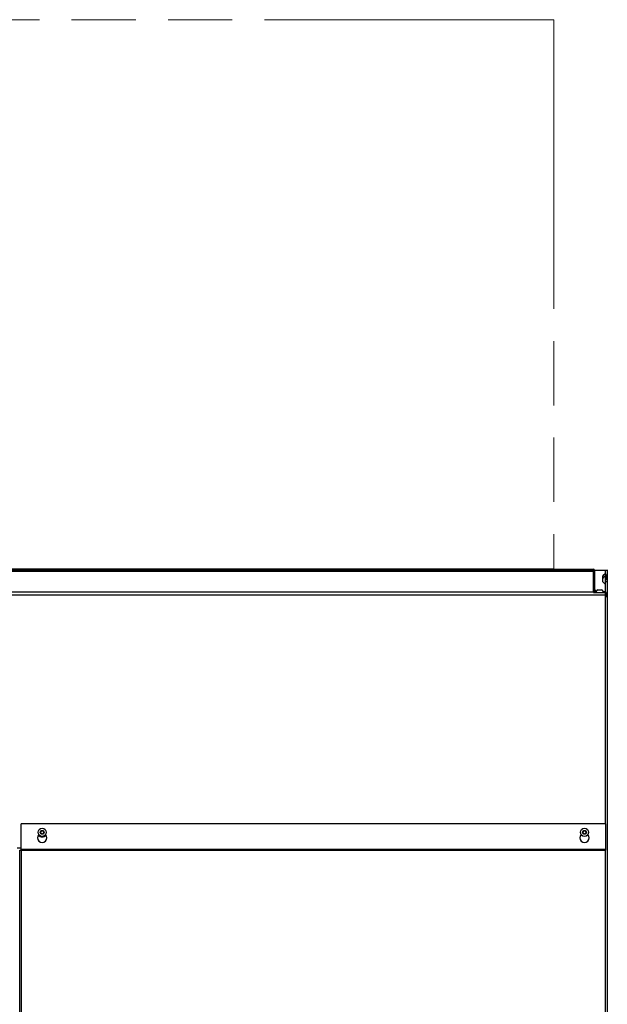
# Model space of a CAD drawing. Units: millimetres. Extents: x -1641 to 12902, y 960 to 6663.
# Drawn here: x 11509 to 12263, y 5399 to 6663 of the extents above; entities that cross this region are included whole.
import ezdxf

# ---------------------------------------------------------------- set-up
doc = ezdxf.new("R2010")
doc.units = ezdxf.units.MM
doc.header["$LTSCALE"] = 825
doc.linetypes.add('PHANTOM', pattern=[0.8, 0.45, -0.05, 0.1, -0.05, 0.1, -0.05])
doc.layers.add('Grundriss', color=7, linetype='CONTINUOUS', lineweight=30)
doc.layers.add('Schraffur', color=1, linetype='PHANTOM', lineweight=18)

msp = doc.modelspace()

# ---------------------------------------------------------------- linework, layer by layer
at = {"layer": 'Grundriss', "lineweight": 30}
for p, q in [((12193.9, 5957.6), (11256.4, 5957.6)), ((11351.5, 5957.6), (12244.8, 5957.6)), ((11495.5, 5956.6), (12244.8, 5956.6)), ((12244.8, 5956.6), (11495.5, 5956.6)), ((11495.5, 5955), (12244.8, 5955)), ((11544.9, 5957.6), (11544.9, 5956.6)), ((11559.9, 5956.6), (11559.9, 5957.6)), ((11694.9, 5957.6), (11694.9, 5956.6)), ((11709.9, 5956.6), (11709.9, 5957.6)), ((11933.9, 5957.6), (11933.9, 5956.6)), ((11948.9, 5956.6), (11948.9, 5957.6)), ((12083.9, 5957.6), (12083.9, 5956.6)), ((12098.9, 5956.6), (12098.9, 5957.6)), ((12123.4, 5956.6), (12123.4, 5956.6)), ((12209.4, 5956.6), (12209.4, 5956.6)), ((12244.8, 5957.6), (12244.8, 5956.6)), ((12244.8, 5956.6), (12244.8, 5955)), ((12244.8, 5956.6), (12244.8, 5956.6)), ((12244.8, 5955), (12245.4, 5955)), ((12244.8, 5955), (12245.4, 5955)), ((12244.8, 5928.2), (12244.8, 5955)), ((12245.4, 5955), (12246.4, 5955)), ((12245.4, 5955), (12245.4, 5955)), ((12246.4, 5956), (12246.1, 5956)), ((12260.4, 5955.6), (12246.3, 5955.6)), ((12246.4, 5956), (12246.4, 5955.6)), ((12246.4, 5955), (12246.4, 5928.2)), ((12262.4, 5955.6), (12260.4, 5955.6)), ((12260.4, 5928.6), (12260.4, 5955.6)), ((12262.4, 5956), (12263.4, 5956)), ((12262.4, 5956), (12262.4, 4154.6)), ((12257.1, 5941.1), (12257.1, 5949.1)), ((12261.5, 5948.6), (12260.4, 5948.6)), ((12262.4, 5943.6), (12260.4, 5943.6)), ((12260.4, 5941.6), (12262.4, 5941.6)), ((12261.5, 5945.2), (12261.5, 5949.9)), ((11495.5, 5928.2), (12244.8, 5928.2)), ((12246.1, 5928.2), (12244.8, 5928.2)), ((12244.8, 5928.2), (12244.8, 5927.6)), ((12244.8, 5927.6), (12260.4, 5927.6)), ((12246.4, 5928.2), (12246.1, 5928.2)), ((12250.4, 5930.9), (12250.9, 5930.9)), ((12250.4, 5930.9), (12250.4, 5930.9)), ((12250.9, 5930.9), (12252.9, 5930.9)), ((12252.9, 5930.9), (12254.9, 5930.9)), ((12254.9, 5930.9), (12255.4, 5930.9)), ((12260.4, 5928.6), (12257.7, 5928.6)), ((12260.4, 5630.8), (12260.4, 5927.6)), ((10010.4, 5924.6), (12260.4, 5924.6)), ((12260.4, 5922.6), (12262.4, 5922.6)), ((12260.4, 5630.8), (11510.4, 5630.8)), ((11510.4, 5597), (11510.4, 5630.8)), ((12260.4, 5630.8), (12260.4, 5597)), ((11535.4, 5620.9), (11537.4, 5622.1)), ((11535.4, 5620.9), (11535.4, 5618.6)), ((11537.4, 5617.5), (11535.4, 5618.6)), ((11537.4, 5622.1), (11539.4, 5620.9)), ((11539.4, 5618.6), (11537.4, 5617.5)), ((11539.4, 5618.6), (11539.4, 5620.9)), ((12231.4, 5620.9), (12233.4, 5622.1)), ((12231.4, 5620.9), (12231.4, 5618.6)), ((12233.4, 5617.5), (12231.4, 5618.6)), ((12233.4, 5622.1), (12235.4, 5620.9)), ((12235.4, 5618.6), (12233.4, 5617.5)), ((12235.4, 5618.6), (12235.4, 5620.9)), ((11510.4, 5599.6), (11505.4, 5599.6)), ((11510.4, 5598.1), (12260.4, 5598.1)), ((11508.6, 5596.9), (11510.4, 5596.9)), ((11508.6, 4157.2), (11508.6, 5596.9)), ((12260.4, 5597), (11510.4, 5597)), ((11510.4, 5596.9), (12260.4, 5596.9)), ((11510.4, 5596.9), (11510.4, 4157.2)), ((12260.4, 4157.2), (12260.4, 5596.9))]:
    msp.add_line(p, q, dxfattribs=at)
for centre, radius in [((11537.4, 5619.8), 5.25), ((12233.4, 5619.8), 5.25), ((11537.4, 5619.8), 2.5), ((12233.4, 5619.8), 2.5)]:
    msp.add_circle(centre, radius, dxfattribs=at)
for centre, radius, start, end in [((12244.8, 5956), 1.6, 0, 90), ((12244.8, 5955), 1.6, 360, 90), ((12244.8, 5956), 0.6, 81.3624, 90), ((12244.8, 5955), 0.6, 360, 90), ((12262, 5946.6), 5.48, 106.7394, 152.8676), ((12262, 5943.6), 5.48, 106.7394, 152.8676), ((12262, 5943.6), 5.48, 207.1324, 253.2606), ((12262.4, 5949.9), 0.9, 90, 180), ((12262.4, 5945.2), 0.9, 180, 270), ((12244.8, 5929.2), 1.6, 270, 321.3169), ((12243.9, 5926), 5.48, 34.597, 62.8676), ((12252.9, 5926), 5.48, 117.1324, 163.2606), ((12252.9, 5926), 5.48, 117.1324, 163.2606), ((12252.9, 5926), 5.48, 117.1324, 145.3573), ((12252.9, 5926), 5.48, 16.7394, 62.8676), ((12252.9, 5926), 5.48, 16.7394, 62.8676), ((12259.4, 5928.6), 1, 285.5006, 0), ((12259.4, 5928.6), 3, 289.7185, 0), ((12259.4, 5922.6), 3, 63.9481, 70.3681), ((12259.4, 5922.6), 3, 0, 70.3644), ((11537.4, 5612.8), 6, 136.8612, 43.1388), ((11537.4, 5619.3), 5.5, 210.7953, 329.0857), ((12233.4, 5612.8), 6, 136.8612, 43.1388)]:
    msp.add_arc(centre, radius, start, end, dxfattribs=at)
at = {"layer": 'Schraffur', "linetype": 'PHANTOM', "lineweight": 18}
for q in [(11256.4, 6662.6), (12193.9, 5957.6)]:
    msp.add_line((12193.9, 6662.6), q, dxfattribs=at)

doc.saveas('drawing.dxf')
